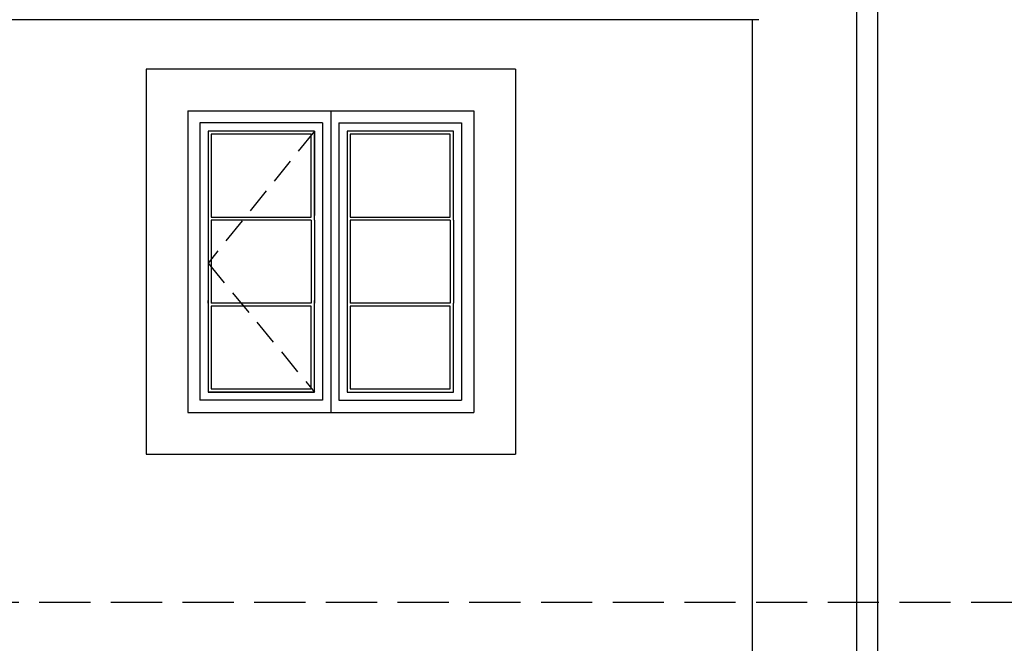
# Model space of a CAD drawing. Extents: x -100525 to 106950, y -76901 to -27689.
# Drawn here: x 97336 to 102143, y -57059 to -54015 of the extents above; entities that cross this region are included whole.
import ezdxf

# ---------------------------------------------------------------- set-up
doc = ezdxf.new("R2010")
doc.units = 0
doc.header["$LTSCALE"] = 50
doc.header["$MEASUREMENT"] = 0
doc.linetypes.add('DASHED', pattern=[0.75, 0.5, -0.25])
doc.linetypes.add('PUNKT', pattern=[7, 5, -2])
for name, color, linetype in [('HELP', 1, 'CONTINUOUS'), ('ROOF', 5, 'CONTINUOUS'), ('WALL', 6, 'CONTINUOUS'), ('WIND', 1, 'CONTINUOUS')]:
    doc.layers.add(name, color=color, linetype=linetype)

msp = doc.modelspace()

# ---------------------------------------------------------------- linework, layer by layer
at = {"layer": 'HELP', "color": 1, "linetype": 'Continuous'}
for p, q in [((101523.352, -51883.857), (101523.352, -55159.56)), ((101421.752, -51985.457), (101421.752, -54976.204))]:
    msp.add_line(p, q, dxfattribs=at)
at = {"layer": 'ROOF', "color": 5}
msp.add_line((100944.352, -54015.279), (89048.352, -54015.279), dxfattribs=at)
at = {"layer": 'WALL', "linetype": 'Continuous'}
msp.add_line((100913.352, -61959.56), (100913.352, -54015.279), dxfattribs=at)
at = {"layer": 'WALL', "color": 3}
for p, q in [((99756.052, -54256.279), (97952.652, -54256.279)), ((97952.652, -54256.279), (97952.652, -56135.879)), ((99756.052, -54256.279), (99756.052, -56135.879)), ((97952.652, -56135.879), (99756.052, -56135.879))]:
    msp.add_line(p, q, dxfattribs=at)
at = {"layer": 'WALL', "color": 1, "linetype": 'Continuous'}
for p, q in [((101421.752, -54976.204), (101421.752, -58733.004)), ((101523.352, -55159.56), (101523.352, -61959.56))]:
    msp.add_line(p, q, dxfattribs=at)
at = {"layer": 'WALL', "color": 1, "linetype": 'PUNKT'}
msp.add_line((105380.951, -56859.56), (81916.778, -56859.56), dxfattribs=at)
at = {"layer": 'WIND', "color": 1}
for p, q in [((98155.852, -54459.479), (99552.852, -54459.479)), ((98155.852, -54459.479), (98155.852, -55932.679)), ((98854.352, -54459.479), (98854.352, -55932.679)), ((99552.852, -54459.479), (99552.852, -55932.679)), ((98215.852, -54519.479), (98215.852, -55872.679)), ((98814.352, -54519.479), (98215.852, -54519.479)), ((98255.852, -54559.479), (98255.852, -54970.979)), ((98774.352, -54559.479), (98255.852, -54559.479)), ((98774.352, -54559.479), (98774.352, -54970.979)), ((98814.352, -54519.479), (98814.352, -55872.679)), ((98894.352, -54519.479), (99492.852, -54519.479)), ((98894.352, -54519.479), (98894.352, -55872.679)), ((99452.852, -54559.479), (98934.352, -54559.479)), ((98934.352, -54559.479), (98934.352, -54970.979)), ((99492.852, -54519.479), (99492.852, -55872.679)), ((99552.852, -54632.679), (99552.852, -55876.279)), ((98759.352, -54993.675), (98270.852, -54993.675)), ((99437.852, -54993.675), (98949.352, -54993.675)), ((98255.852, -55398.846), (98255.852, -55385.83)), ((98255.852, -55385.83), (98255.852, -55832.679)), ((98759.352, -55398.846), (98270.852, -55398.846)), ((98774.352, -55398.846), (98774.352, -55385.83)), ((99437.852, -55398.846), (98949.352, -55398.846)), ((98774.352, -55832.679), (98255.852, -55832.679)), ((98814.352, -55872.679), (98215.852, -55872.679)), ((98894.352, -55872.679), (99492.852, -55872.679)), ((98155.852, -55932.679), (99552.852, -55932.679))]:
    msp.add_line(p, q, dxfattribs=at)
at = {"layer": 'WIND', "color": 1, "linetype": 'DASHED', "ltscale": 5}
for p, q in [((98774.352, -54559.479), (98255.228, -55203.156)), ((98255.228, -55203.156), (98774.352, -55832.679))]:
    msp.add_line(p, q, dxfattribs=at)
at = {"layer": 'WIND', "linetype": 'Continuous'}
for p, q in [((98255.852, -54993.675), (98255.852, -55398.846)), ((98270.852, -54993.675), (98270.852, -55398.846)), ((98759.352, -54993.675), (98759.352, -55398.846)), ((98774.352, -54993.675), (98774.352, -55398.846)), ((98934.352, -54993.675), (98934.352, -55398.846)), ((98949.352, -54993.675), (98949.352, -55398.846)), ((99437.852, -54993.675), (99437.852, -55398.846)), ((99452.852, -54993.675), (99452.852, -55398.846))]:
    msp.add_line(p, q, dxfattribs=at)
at = {"layer": 'WIND'}
for points in [[(98774.352, -54993.675), (98774.352, -54559.479), (98255.852, -54559.479), (98255.852, -54993.675)], [(99452.852, -54993.675), (99452.852, -54559.479), (98934.352, -54559.479), (98934.352, -54993.675)], [(98255.852, -55398.846), (98255.852, -55832.679), (98774.352, -55832.679), (98774.352, -55398.846)], [(98759.352, -55398.846), (98270.852, -55398.846)], [(98934.352, -55398.846), (98934.352, -55832.679), (99452.852, -55832.679), (99452.852, -55398.846)], [(99437.852, -55398.846), (98949.352, -55398.846)]]:
    msp.add_lwpolyline(points, dxfattribs=at)
for points in [[(98759.352, -54574.479), (98270.852, -54574.479), (98270.852, -54978.675), (98759.352, -54978.675)], [(99437.852, -54574.479), (98949.352, -54574.479), (98949.352, -54978.675), (99437.852, -54978.675)], [(98759.352, -55413.846), (98270.852, -55413.846), (98270.852, -55817.679), (98759.352, -55817.679)], [(99437.852, -55413.846), (98949.352, -55413.846), (98949.352, -55817.679), (99437.852, -55817.679)]]:
    msp.add_lwpolyline(points, close=True, dxfattribs=at)

doc.saveas('drawing.dxf')
